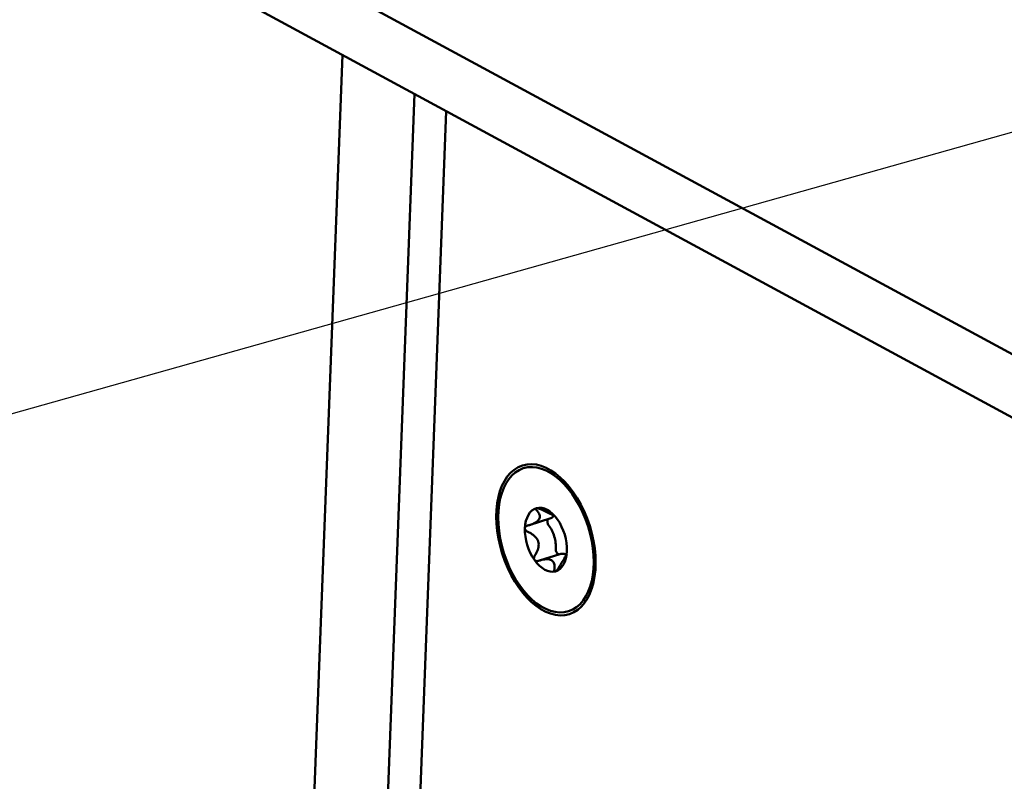
# Model space of a CAD drawing. Units: inches. Extents: x 0.3 to 16.7, y 0.3 to 10.7.
# Drawn here: x 11.1 to 11.3, y 7.1 to 7.3 of the extents above; entities that cross this region are included whole.
import ezdxf

# ---------------------------------------------------------------- set-up
doc = ezdxf.new("R2010")
doc.units = ezdxf.units.IN
doc.header["$MEASUREMENT"] = 0
doc.layers.add('Symbol (ANSI)', color=7, linetype='Continuous', lineweight=25)
doc.layers.add('Visible (ANSI)', color=7, linetype='Continuous', lineweight=50)
doc.layers.add('Viewport1ForCustomObjects_0', color=7, linetype='Continuous')
doc.layers.add('Viewport4ForCustomObjects_0', color=7, linetype='Continuous')

# ---------------------------------------------------------------- blocks, each defined once
blk = doc.blocks.new('CustomObjectsInViewport4_0')
at = {"layer": 'Visible (ANSI)'}
for p, q in [((-10007.6013, -10020.4591), (-10012.2919, -10017.9188)), ((-10012.2958, -10018.0231), (-10007.6052, -10020.5633)), ((-10011.8944, -10020.2817), (-10011.8184, -10018.2816)), ((-10011.7729, -10020.3329), (-10011.6975, -10018.3471)), ((-10011.6438, -10018.3762), (-10011.7188, -10020.353)), ((-10011.4697, -10019.0608), (-10011.5028, -10019.0713)), ((-10011.4529, -10019.1204), (-10011.487, -10019.1313))]:
    blk.add_line(p, q, dxfattribs=at)
at = {"layer": 'Visible (ANSI)', "extrusion": (0, 0, -1)}
for major_axis, start_param, end_param in [((-0.0395, 0.1249), 3.688587381141918, 9.971772688321504), ((0.038, -0.1201), 3.688587381141923, 9.971772688321508)]:
    blk.add_ellipse((-10011.4764, -10019.0964), major_axis=major_axis, ratio=0.588487, start_param=start_param, end_param=end_param, dxfattribs=at)
at = {"layer": 'Visible (ANSI)'}
for major_axis, start_param, end_param in [((-0.0167, 0.0529), 5.212592, 6.259789), ((-0.0167, 0.0529), 6.259789, 7.306987), ((-0.0167, 0.0529), 4.165394, 5.212592), ((0.0167, -0.0529), 4.165394, 5.212592), ((0.0167, -0.0529), 6.259789, 7.306987), ((0.0167, -0.0529), 5.212592, 6.259789)]:
    blk.add_ellipse((-10011.4764, -10019.0964), major_axis=major_axis, ratio=0.588487, start_param=start_param, end_param=end_param, dxfattribs=at)
for points, knots in [([(-10011.4921, -10019.0469), (-10011.4912, -10019.0479), (-10011.4903, -10019.049), (-10011.4884, -10019.0518), (-10011.4873, -10019.0538), (-10011.4866, -10019.0578), (-10011.4868, -10019.0598), (-10011.489, -10019.0636), (-10011.4909, -10019.0654), (-10011.4957, -10019.0685), (-10011.4986, -10019.0698), (-10011.503, -10019.0714), (-10011.5048, -10019.0719), (-10011.5066, -10019.0723)], [0.0611087, 0.0611087, 0.0611087, 0.0611087, 0.075042, 0.075042, 0.0985368, 0.0985368, 0.1220316, 0.1220316, 0.1455264, 0.1455264, 0.1690212, 0.1690212, 0.1829544, 0.1829544, 0.1829544, 0.1829544]), ([(-10011.4924, -10019.0432), (-10011.4927, -10019.0433), (-10011.4929, -10019.0434), (-10011.4932, -10019.0437), (-10011.4934, -10019.0439), (-10011.4935, -10019.0446), (-10011.4933, -10019.0452), (-10011.4928, -10019.0461), (-10011.4925, -10019.0465), (-10011.4921, -10019.0469)], [0.03368246, 0.03368246, 0.03368246, 0.03368246, 0.0374808, 0.0374808, 0.04127915, 0.04127915, 0.04887584, 0.04887584, 0.05411737, 0.05411737, 0.05411737, 0.05411737]), ([(-10011.4854, -10019.045), (-10011.486, -10019.0447), (-10011.4867, -10019.0444), (-10011.4882, -10019.0438), (-10011.4892, -10019.0434), (-10011.4906, -10019.0432), (-10011.491, -10019.0431), (-10011.4918, -10019.0431), (-10011.4921, -10019.0432), (-10011.4924, -10019.0432)], [0.01324755, 0.01324755, 0.01324755, 0.01324755, 0.01848908, 0.01848908, 0.02608577, 0.02608577, 0.02988411, 0.02988411, 0.03368246, 0.03368246, 0.03368246, 0.03368246]), ([(-10011.4854, -10019.045), (-10011.4837, -10019.0459), (-10011.482, -10019.0467), (-10011.4776, -10019.0488), (-10011.4745, -10019.0502), (-10011.4688, -10019.0529), (-10011.4662, -10019.0542), (-10011.4631, -10019.0559), (-10011.4621, -10019.0565), (-10011.4613, -10019.057)], [-0.18295437, -0.18295437, -0.18295437, -0.18295437, -0.16902116, -0.16902116, -0.14552636, -0.14552636, -0.12203156, -0.12203156, -0.10787029, -0.10787029, -0.10787029, -0.10787029]), ([(-10011.4697, -10019.0608), (-10011.4687, -10019.0605), (-10011.4677, -10019.06), (-10011.4654, -10019.0586), (-10011.4641, -10019.0574), (-10011.4629, -10019.056)], [0.00796518, 0.00796518, 0.00796518, 0.00796518, 0.0215661, 0.0215661, 0.04295228, 0.04295228, 0.04295228, 0.04295228]), ([(-10011.5066, -10019.0723), (-10011.5073, -10019.0725), (-10011.5079, -10019.0727), (-10011.5093, -10019.0734), (-10011.5102, -10019.074), (-10011.511, -10019.0751), (-10011.5113, -10019.0755), (-10011.5116, -10019.0764), (-10011.5117, -10019.0768), (-10011.5117, -10019.0773)], [0.01324755, 0.01324755, 0.01324755, 0.01324755, 0.01848908, 0.01848908, 0.02608577, 0.02608577, 0.02988411, 0.02988411, 0.03368246, 0.03368246, 0.03368246, 0.03368246]), ([(-10011.4726, -10019.0617), (-10011.4726, -10019.0617), (-10011.4727, -10019.0618), (-10011.4731, -10019.0621), (-10011.4734, -10019.0626), (-10011.4739, -10019.0638), (-10011.474, -10019.0645), (-10011.4741, -10019.0661), (-10011.474, -10019.067), (-10011.4736, -10019.0687), (-10011.4734, -10019.0695), (-10011.4727, -10019.0709), (-10011.4724, -10019.0715), (-10011.4719, -10019.072)], [0.0050548, 0.0050548, 0.0050548, 0.0050548, 0.00561703, 0.00561703, 0.01209138, 0.01209138, 0.01876287, 0.01876287, 0.02543388, 0.02543388, 0.03192368, 0.03192368, 0.03754987, 0.03754987, 0.03754987, 0.03754987]), ([(-10011.4719, -10019.072), (-10011.47, -10019.0745), (-10011.4682, -10019.0773), (-10011.4649, -10019.0836), (-10011.4635, -10019.0872), (-10011.4613, -10019.0945), (-10011.4605, -10019.0981), (-10011.4598, -10019.1052), (-10011.4597, -10019.1086), (-10011.46, -10019.1118)], [-0.1118875, -0.1118875, -0.1118875, -0.1118875, -0.0853992, -0.0853992, -0.0560142, -0.0560142, -0.0274864, -0.0274864, -0.0000009, -0.0000009, -0.0000009, -0.0000009]), ([(-10011.5117, -10019.0773), (-10011.5117, -10019.0777), (-10011.5117, -10019.0782), (-10011.5114, -10019.0791), (-10011.5112, -10019.0795), (-10011.5104, -10019.0808), (-10011.5097, -10019.0815), (-10011.5083, -10019.0825), (-10011.5077, -10019.0828), (-10011.507, -10019.0831)], [0.03368246, 0.03368246, 0.03368246, 0.03368246, 0.0374808, 0.0374808, 0.04127915, 0.04127915, 0.04887584, 0.04887584, 0.05411737, 0.05411737, 0.05411737, 0.05411737]), ([(-10011.507, -10019.0831), (-10011.5052, -10019.0839), (-10011.5035, -10019.0847), (-10011.4993, -10019.0871), (-10011.4965, -10019.089), (-10011.492, -10019.0937), (-10011.4902, -10019.0965), (-10011.4885, -10019.1024), (-10011.4884, -10019.1057), (-10011.4896, -10019.1121), (-10011.4908, -10019.1152), (-10011.493, -10019.1196), (-10011.494, -10019.1212), (-10011.495, -10019.1228)], [0.0611087, 0.0611087, 0.0611087, 0.0611087, 0.075042, 0.075042, 0.0985368, 0.0985368, 0.1220316, 0.1220316, 0.1455264, 0.1455264, 0.1690212, 0.1690212, 0.1829544, 0.1829544, 0.1829544, 0.1829544]), ([(-10011.495, -10019.1228), (-10011.4954, -10019.1234), (-10011.4958, -10019.1241), (-10011.4964, -10019.1256), (-10011.4966, -10019.1267), (-10011.4966, -10019.1282), (-10011.4965, -10019.1287), (-10011.4962, -10019.1296), (-10011.496, -10019.13), (-10011.4957, -10019.1304)], [0.01324755, 0.01324755, 0.01324755, 0.01324755, 0.01848908, 0.01848908, 0.02608577, 0.02608577, 0.02988411, 0.02988411, 0.03368246, 0.03368246, 0.03368246, 0.03368246]), ([(-10011.46, -10019.1118), (-10011.46, -10019.1124), (-10011.46, -10019.1131), (-10011.4599, -10019.1139), (-10011.4598, -10019.1146), (-10011.4596, -10019.1153), (-10011.4593, -10019.116), (-10011.4591, -10019.1167), (-10011.4587, -10019.1174), (-10011.4584, -10019.118), (-10011.458, -10019.1186), (-10011.4576, -10019.1191), (-10011.4571, -10019.1196), (-10011.4567, -10019.12), (-10011.4562, -10019.1203), (-10011.4557, -10019.1206), (-10011.4553, -10019.1208), (-10011.4548, -10019.1209), (-10011.4544, -10019.1209), (-10011.4543, -10019.1209), (-10011.4542, -10019.1209), (-10011.4541, -10019.1208)], [0.0000000008, 0.0000000008, 0.0000000008, 0.0000000008, 0.0000567569, 0.0000567569, 0.0000567569, 0.0001135074, 0.0001135074, 0.0001135074, 0.000170319, 0.000170319, 0.000170319, 0.0002270808, 0.0002270808, 0.0002270808, 0.0002838482, 0.0002838482, 0.0002838482, 0.0003406567, 0.0003406567, 0.0003406567, 0.0003507599, 0.0003507599, 0.0003507599, 0.0003507599]), ([(-10011.4555, -10019.1442), (-10011.4546, -10019.1426), (-10011.4536, -10019.141), (-10011.4511, -10019.1367), (-10011.4493, -10019.1339), (-10011.4461, -10019.1286), (-10011.4446, -10019.1262), (-10011.4425, -10019.1226), (-10011.4419, -10019.1213), (-10011.4415, -10019.1203)], [0.06110875, 0.06110875, 0.06110875, 0.06110875, 0.07504196, 0.07504196, 0.09853676, 0.09853676, 0.12203156, 0.12203156, 0.14296329, 0.14296329, 0.14296329, 0.14296329]), ([(-10011.4419, -10019.1213), (-10011.4437, -10019.1205), (-10011.4456, -10019.1201), (-10011.4492, -10019.1197), (-10011.4511, -10019.1199), (-10011.4529, -10019.1204)], [0.0629991, 0.0629991, 0.0629991, 0.0629991, 0.08472073, 0.08472073, 0.10838713, 0.10838713, 0.10838713, 0.10838713]), ([(-10011.4957, -10019.1304), (-10011.4954, -10019.1308), (-10011.4951, -10019.1311), (-10011.4944, -10019.1316), (-10011.4939, -10019.1319), (-10011.4926, -10019.1323), (-10011.4916, -10019.1324), (-10011.49, -10019.1322), (-10011.4893, -10019.132), (-10011.4887, -10019.1318)], [0.03368246, 0.03368246, 0.03368246, 0.03368246, 0.0374808, 0.0374808, 0.04127915, 0.04127915, 0.04887584, 0.04887584, 0.05411737, 0.05411737, 0.05411737, 0.05411737]), ([(-10011.4887, -10019.1318), (-10011.4869, -10019.1312), (-10011.4852, -10019.1307), (-10011.4806, -10019.1296), (-10011.4775, -10019.1291), (-10011.4717, -10019.1291), (-10011.4691, -10019.1297), (-10011.4652, -10019.1318), (-10011.4638, -10019.1334), (-10011.4622, -10019.1374), (-10011.4619, -10019.1397), (-10011.462, -10019.1432), (-10011.4621, -10019.1446), (-10011.4623, -10019.1461)], [0.0611087, 0.0611087, 0.0611087, 0.0611087, 0.075042, 0.075042, 0.0985368, 0.0985368, 0.1220316, 0.1220316, 0.1455264, 0.1455264, 0.1690212, 0.1690212, 0.1829544, 0.1829544, 0.1829544, 0.1829544]), ([(-10011.4623, -10019.1461), (-10011.4624, -10019.1466), (-10011.4624, -10019.1472), (-10011.4623, -10019.1482), (-10011.4621, -10019.1488), (-10011.4616, -10019.1494), (-10011.4614, -10019.1495), (-10011.461, -10019.1496), (-10011.4607, -10019.1496), (-10011.4604, -10019.1495)], [0.01324755, 0.01324755, 0.01324755, 0.01324755, 0.01848908, 0.01848908, 0.02608577, 0.02608577, 0.02988411, 0.02988411, 0.03368246, 0.03368246, 0.03368246, 0.03368246]), ([(-10011.4604, -10019.1495), (-10011.4601, -10019.1494), (-10011.4598, -10019.1493), (-10011.4592, -10019.1489), (-10011.4588, -10019.1486), (-10011.4579, -10019.1477), (-10011.4572, -10019.1469), (-10011.4562, -10019.1455), (-10011.4559, -10019.1449), (-10011.4555, -10019.1442)], [0.03368246, 0.03368246, 0.03368246, 0.03368246, 0.0374808, 0.0374808, 0.04127915, 0.04127915, 0.04887584, 0.04887584, 0.05411737, 0.05411737, 0.05411737, 0.05411737])]:
    blk.add_open_spline(points, degree=3, knots=knots, dxfattribs=at)
blk = doc.blocks.new('CustomObjectsInViewport1_0')
at = {"layer": 'Symbol (ANSI)'}
blk.add_line((11.41079, 7.3283), (10.07711, 6.95288), dxfattribs=at)

msp = doc.modelspace()

# ---------------------------------------------------------------- block references
at = {"layer": 'Viewport1ForCustomObjects_0'}
msp.add_blockref('CustomObjectsInViewport1_0', (0, 0), dxfattribs=at)
at = {"layer": 'Viewport4ForCustomObjects_0', "xscale": 0.1500000000000005, "yscale": 0.1500000000000005, "zscale": 0.1500000000000005}
msp.add_blockref('CustomObjectsInViewport4_0', (1512.93599, 1510.06783), dxfattribs=at)

doc.saveas('drawing.dxf')
